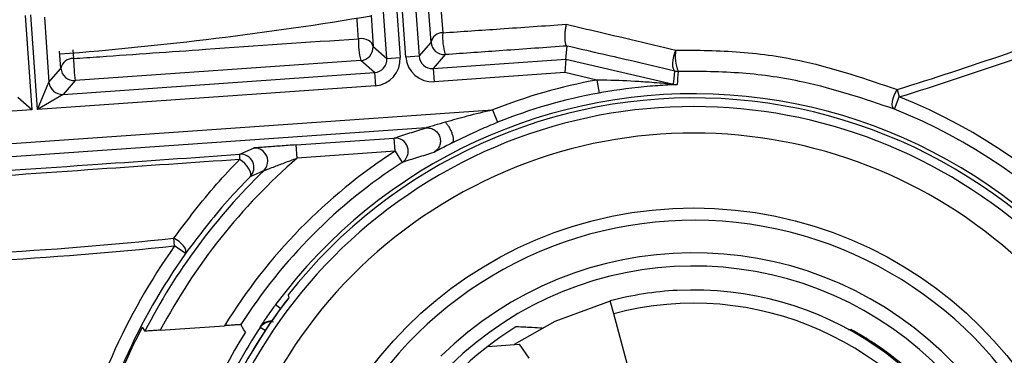
# Model space of a CAD drawing. Units: inches. Extents: x 0.1 to 45.7, y 0 to 35.5.
# Drawn here: x 23 to 23.8, y 22.7 to 22.9 of the extents above; entities that cross this region are included whole.
import ezdxf

# ---------------------------------------------------------------- set-up
doc = ezdxf.new("R2010")
doc.units = ezdxf.units.IN
doc.layers.add('Dimensions', color=254, linetype='Continuous', lineweight=5)
doc.styles.add('AtlasIED', font='arial.ttf')
doc.dimstyles.new('AtlasIED', dxfattribs={"dimtxt": 0.12, "dimasz": 0.1874, "dimexe": 0.25, "dimexo": 0.1, "dimgap": 0.12, "dimtad": 0, "dimtih": 1, "dimtoh": 1, "dimzin": 1, "dimdsep": 46, "dimtxsty": 'AtlasIED', "dimcen": 0.09, "dimadec": 1, "dimazin": 0, "dimtfac": 1, "dimtofl": 0, "dimtmove": 0, "dimatfit": 3, "dimfxl": 1, "dimtolj": 1, "dimtzin": 1, "dimarcsym": 0})

# ---------------------------------------------------------------- blocks, each defined once
blk = doc.blocks.new('*D35')
at = {"layer": 'Defpoints', "color": 0, "transparency": 16777216}
for p in [(26.15092, 27.10768), (19.53383, 23.97146)]:
    blk.add_point(p, dxfattribs=at)
at = {"layer": 'Dimensions', "color": 0, "lineweight": -2, "transparency": 16777216}
for p, q in [((22.84238, 25.35957), (22.84238, 25.71957)), ((22.66238, 25.53957), (23.02238, 25.53957)), ((17.59588, 23.05295), (19.19515, 23.81093)), ((17.22108, 23.05295), (17.59588, 23.05295))]:
    blk.add_line(p, q, dxfattribs=at)
at = {"layer": 'Dimensions', "color": 0, "transparency": 16777216}
blk.add_solid([(19.16839, 23.86738), (19.2219, 23.75449), (19.53383, 23.97146)], dxfattribs=at)
at = {"layer": 'Dimensions', "color": 0, "transparency": 16777216, "insert": (15.93276, 23.05295), "char_height": 0.24, "attachment_point": 5, "style": 'AtlasIED'}
blk.add_mtext('\\A1;∅7.32" [∅186]', dxfattribs=at)

msp = doc.modelspace()

# ---------------------------------------------------------------- linework, layer by layer
at = {"color": 7, "linetype": 'Continuous', "lineweight": 25}
for p, q in [((23.29716, 22.96182), (23.3017, 22.89697)), ((23.30597, 22.89727), (23.3014, 22.96256)), ((23.31139, 22.9609), (23.31579, 22.89795)), ((23.29188, 22.89628), (23.28751, 22.95878)), ((23.33152, 22.93959), (23.33335, 22.91532)), ((23.32473, 22.90824), (23.32254, 22.93763)), ((23.02324, 22.92827), (23.02815, 22.85811)), ((23.03242, 22.85841), (23.02752, 22.92857)), ((23.0375, 22.92691), (23.04087, 22.87873)), ((23.28012, 22.9284), (23.28162, 22.9052)), ((23.04974, 22.88893), (23.04879, 22.90163)), ((23.05853, 22.90272), (23.05901, 22.89621)), ((23.28162, 22.9052), (23.29188, 22.89628)), ((23.31579, 22.89795), (23.32473, 22.90824)), ((23.42496, 22.89572), (23.42575, 22.90549)), ((23.42566, 22.90552), (23.42575, 22.90549)), ((23.27249, 22.89469), (23.06024, 22.8798)), ((23.28275, 22.88578), (23.27249, 22.89469)), ((23.29188, 22.89628), (23.3017, 22.89697)), ((23.31579, 22.89795), (23.30597, 22.89727)), ((23.33524, 22.89911), (23.32629, 22.88882)), ((23.32629, 22.88882), (23.42496, 22.89572)), ((23.42496, 22.89572), (23.42417, 22.8858)), ((23.42496, 22.89572), (23.50488, 22.87705)), ((23.04087, 22.87873), (23.04974, 22.88893)), ((23.32629, 22.88882), (23.32698, 22.879)), ((23.05137, 22.8696), (23.28275, 22.88578)), ((23.06024, 22.8798), (23.05137, 22.8696)), ((23.28275, 22.88578), (23.28343, 22.87596)), ((23.42417, 22.8858), (23.32698, 22.879)), ((23.44788, 22.88026), (23.42417, 22.8858)), ((23.44788, 22.88026), (23.44964, 22.87057)), ((23.03242, 22.85841), (23.04087, 22.87873)), ((23.28343, 22.87596), (23.03242, 22.85841)), ((23.67086, 22.87315), (23.67255, 22.86771)), ((23.02815, 22.85811), (23.01764, 22.86724)), ((23.05137, 22.8696), (23.03242, 22.85841)), ((23.66891, 22.85856), (23.67255, 22.86771)), ((23.02815, 22.85811), (22.91639, 22.85029)), ((22.94298, 22.82812), (23.37043, 22.85801)), ((23.37043, 22.85801), (23.37408, 22.84887)), ((23.32121, 22.8447), (22.94367, 22.8183)), ((23.32114, 22.84468), (23.32122, 22.8447)), ((23.22446, 22.83203), (23.29726, 22.83712)), ((23.29794, 22.8273), (23.29726, 22.83712)), ((23.18258, 22.82505), (23.19288, 22.82972)), ((23.22515, 22.82221), (23.22446, 22.83203)), ((23.29794, 22.8273), (23.22515, 22.82221)), ((23.29794, 22.8273), (23.30329, 22.81903)), ((23.13423, 22.75697), (23.13364, 22.76264)), ((23.14226, 22.75128), (23.13423, 22.75697)), ((23.20923, 22.71335), (23.21303, 22.71054)), ((23.46039, 22.70658), (23.45785, 22.71609)), ((23.47053, 22.66857), (23.46039, 22.70658)), ((23.11011, 22.69657), (23.11207, 22.69359)), ((23.12357, 22.69435), (23.1713, 22.69768)), ((23.19779, 22.69642), (23.19774, 22.69674)), ((23.20147, 22.694), (23.19779, 22.69642)), ((23.3669, 22.68231), (23.39029, 22.68395)), ((23.39029, 22.68395), (23.39741, 22.67358)), ((23.65462, 22.68396), (23.65411, 22.6832))]:
    msp.add_line(p, q, dxfattribs=at)
at = {"color": 7, "linetype": 'Continuous', "lineweight": 25, "flags": 128}
for points in [[(23.28162, 22.9052), (23.28132, 22.9065), (23.28062, 22.90772), (23.27957, 22.9088), (23.27819, 22.90971), (23.27654, 22.91041), (23.27471, 22.91086), (23.27275, 22.91105), (23.27075, 22.91097)], [(23.5066, 22.90252), (23.50567, 22.90029), (23.50492, 22.8978), (23.5044, 22.89521), (23.50414, 22.89272), (23.50418, 22.8905), (23.50449, 22.88872), (23.50507, 22.88751), (23.50587, 22.88694)], [(23.50488, 22.87705), (23.5053, 22.88129), (23.50587, 22.88694)], [(23.66891, 22.85856), (23.6681, 22.85924), (23.66757, 22.86046), (23.66736, 22.86215), (23.66749, 22.86419), (23.66794, 22.86646), (23.66869, 22.86881), (23.66968, 22.87109), (23.67086, 22.87315)], [(23.19028, 22.80832), (23.19081, 22.80934), (23.19083, 22.81075), (23.19035, 22.81245), (23.1894, 22.81434), (23.18804, 22.81629), (23.18636, 22.81817), (23.18448, 22.81985), (23.18252, 22.82123)], [(23.14226, 22.75128), (23.14266, 22.75237), (23.14256, 22.75374), (23.14196, 22.7553), (23.1409, 22.75695), (23.13944, 22.75861), (23.13767, 22.76017), (23.1357, 22.76154), (23.13364, 22.76264)], [(23.21869, 22.72069), (23.21885, 22.71934), (23.21897, 22.71836)], [(23.45787, 22.71603), (23.41659, 22.70085), (23.38634, 22.68367)], [(23.1868, 22.69279), (23.18576, 22.69453), (23.18341, 22.69848)], [(23.63681, 22.69475), (23.63859, 22.69348), (23.63989, 22.69208)]]:
    msp.add_lwpolyline(points, dxfattribs=at)
at = {"color": 7, "linetype": 'Continuous', "lineweight": 25}
msp.add_circle((23.51982, 22.48384), 0.30133, dxfattribs=at)
for centre, radius, start, end in [((22.84238, 25.53957), 4.21054, 164.37478, 275.72831), ((22.84238, 25.53957), 3.66142, 165.57656, 276.15587), ((23.62808, 22.65244), 0.40354, 20.11234, 105.22378), ((23.62808, 22.65244), 0.34409, 20.11234, 105.22378), ((22.84238, 25.53957), 2.64803, 274.47505, 279.51693), ((22.84238, 25.53957), 2.79216, 287.26058, 290.77681), ((22.84238, 25.53957), 2.79786, 287.26058, 290.85015), ((23.32725, 22.90877), 0.05654, 177.77391, 194.42445), ((23.33308, 22.90687), 0.00846, 88.11521, 170.66411), ((23.37906, 22.91241), 0.0458, 176.36025, 196.88819), ((23.2718, 22.90451), 0.00984, 274.00184, 3.99816), ((23.33455, 22.90893), 0.00984, 184.00184, 273.99816), ((23.53308, 22.89749), 0.02695, 169.25649, 203.63346), ((23.05836, 22.8875), 0.00874, 85.70288, 170.56717), ((23.47949, 22.91939), 0.42112, 183.15561, 185.39545), ((23.05956, 22.88962), 0.00984, 184.00184, 273.99816), ((23.50811, 22.89652), 0.00984, 256.85035, 271.62445), ((29.37625, 22.31252), 5.89588, 174.411402, 174.507956), ((23.51982, 22.48384), 0.40289, 100.28457, 111.7645), ((23.05069, 22.87942), 0.00984, 184.00184, 273.99816), ((23.50712, 22.88663), 0.00984, 256.85035, 271.80505), ((23.51982, 22.48384), 0.38619, 28.5188, 143.5372), ((23.51982, 22.48384), 0.38312, 32.10138, 141.81361), ((23.51982, 22.48384), 0.39305, 100.28457, 111.7645), ((23.51982, 22.48384), 0.41314, 14.83077, 68.30313), ((23.51982, 22.48384), 0.37664, 32.08029, 291.83471), ((23.51982, 22.48384), 0.4033, 17.53809, 68.30313), ((23.51982, 22.48384), 0.35696, 32.08029, 291.83471), ((23.29794, 22.8273), 0.00984, 302.87546, 93.98642), ((23.19356, 22.8199), 0.00984, 50.03219, 93.99461), ((23.51982, 22.48384), 0.44869, 131.05061, 152.02028), ((23.51982, 22.48384), 0.40889, 122.86188, 148.46721), ((23.19806, 22.82288), 0.01563, 172.01746, 186.05667), ((23.18327, 22.81523), 0.00984, 315.4495, 93.99275), ((23.19356, 22.8199), 0.00984, 314.1593, 50.03453), ((23.51982, 22.48384), 0.39905, 122.86188, 147.46067), ((23.51982, 22.48384), 0.45853, 134.15148, 152.77751), ((23.51982, 22.48384), 0.2922, 314.27695, 142.57188), ((22.84238, 25.53957), 2.79216, 273.13134, 275.98763), ((22.84238, 25.53957), 2.79786, 273.13311, 275.98763), ((23.51982, 22.48384), 0.47252, 144.68768, 167.56554), ((23.51982, 22.48384), 0.46268, 144.68768, 167.20569), ((23.51982, 22.48384), 0.26804, 318.8105, 134.47), ((23.51982, 22.48384), 0.25819, 318.70507, 134.47), ((23.51982, 22.48384), 0.38146, 142.06252, 193.77754), ((23.51982, 22.48384), 0.38146, 142.06643, 161.9575), ((23.51982, 22.48384), 0.24038, 230.93836, 92.93836), ((23.51982, 22.48384), 0.24038, 92.93836, 104.93836), ((23.51982, 22.48384), 0.23054, 230.93836, 104.93836), ((23.51982, 22.48384), 0.46164, 152.56038, 167.16668), ((23.51982, 22.48384), 0.38587, 146.56908, 151.26343), ((23.20595, 22.69131), 0.00984, 117.19758, 146.5331), ((23.20595, 22.69131), 0.00984, 87.92859, 117.19764), ((23.51982, 22.48384), 0.25056, 121.79759, 224.56338), ((23.51982, 22.48384), 0.39314, 147.89295, 184), ((23.7323, 22.07996), 0.62216, 98.82896, 99.00667), ((23.51982, 22.48384), 0.24129, 41.9651, 56.0349)]:
    msp.add_arc(centre, radius, start, end, dxfattribs=at)
for centre, major_axis, ratio, start_param, end_param in [((23.28206, 22.89559), (0.00743, -0.00646), 0.999918, 5.497801, 7.06857), ((23.28206, 22.89559), (-0.01486, 0.01291), 0.999973, 2.356208, 3.926977), ((23.32561, 22.89864), (0.01291, 0.01486), 0.999973, 2.356208, 3.926977), ((23.32561, 22.89864), (0.00646, 0.00743), 0.999918, 2.356208, 3.926977)]:
    msp.add_ellipse(centre, major_axis=major_axis, ratio=ratio, start_param=start_param, end_param=end_param, dxfattribs=at)
for points, knots in [([(23.27075, 22.91097), (23.27042, 22.91591), (23.27008, 22.92111), (23.26975, 22.92609), (23.26973, 22.92635)], [0, 0, 0, 0, 0.948795, 1, 1, 1, 1]), ([(23.33335, 22.91532), (23.34758, 22.91631), (23.37821, 22.91843), (23.40878, 22.92055), (23.42514, 22.92169)], [0, 0, 0, 0, 0.464413, 1, 1, 1, 1]), ([(23.42514, 22.92169), (23.42513, 22.92163), (23.425, 22.92113), (23.42465, 22.91965), (23.42424, 22.91697), (23.424, 22.91362), (23.42404, 22.91047), (23.42436, 22.90788), (23.42491, 22.90603), (23.42541, 22.90569), (23.42566, 22.90552)], [0, 0, 0, 0, 0.009589, 0.090338, 0.24491, 0.396986, 0.547381, 0.697614, 0.848831, 1, 1, 1, 1]), ([(23.42514, 22.92169), (23.44122, 22.9179), (23.46836, 22.91152), (23.49552, 22.90512), (23.5066, 22.90252)], [0, 0, 0, 0, 0.592149, 1, 1, 1, 1]), ([(23.05901, 22.89621), (23.06556, 22.89667), (23.09829, 22.89896), (23.16894, 22.90389), (23.23291, 22.90834), (23.27075, 22.91097)], [0, 0, 0, 0, 0.092628, 0.463171, 1, 1, 1, 1]), ([(23.42575, 22.90549), (23.40984, 22.90437), (23.3797, 22.90224), (23.34949, 22.90011), (23.33524, 22.89911)], [0, 0, 0, 0, 0.527957, 1, 1, 1, 1]), ([(23.50587, 22.88694), (23.49478, 22.88951), (23.46806, 22.8957), (23.44133, 22.90189), (23.42569, 22.90551), (23.42566, 22.90552)], [0, 0, 0, 0, 0.41474, 0.998934, 1, 1, 1, 1]), ([(23.5066, 22.90252), (23.52262, 22.90238), (23.55497, 22.90212), (23.61093, 22.89375), (23.64816, 22.88095), (23.67086, 22.87315)], [0, 0, 0, 0, 0.276644, 0.558982, 1, 1, 1, 1]), ([(23.66891, 22.85856), (23.64674, 22.86608), (23.61065, 22.87832), (23.556, 22.88637), (23.52436, 22.88658), (23.50839, 22.88669)], [0, 0, 0, 0, 0.440961, 0.717834, 1, 1, 1, 1]), ([(23.50488, 22.87705), (23.50486, 22.87705), (23.50482, 22.87705), (23.50428, 22.8771), (23.50254, 22.87726), (23.4961, 22.87784), (23.48793, 22.87849), (23.4732, 22.87944), (23.46137, 22.87997), (23.45094, 22.88021), (23.44846, 22.88025), (23.44788, 22.88026)], [0, 0, 0, 0, 0.008431, 0.019002, 0.048727, 0.116022, 0.36863, 0.469625, 0.874075, 0.970672, 1, 1, 1, 1]), ([(23.50743, 22.8768), (23.50734, 22.87679), (23.50714, 22.87678), (23.50529, 22.8767), (23.49914, 22.87643), (23.48089, 22.87527), (23.46286, 22.87295), (23.45023, 22.87068), (23.44964, 22.87057)], [0, 0, 0, 0, 0.032722, 0.073405, 0.148975, 0.399344, 0.971945, 1, 1, 1, 1]), ([(23.37043, 22.85801), (23.36403, 22.85648), (23.35226, 22.85365), (23.34071, 22.85041), (23.33543, 22.84893)], [0, 0, 0, 0, 0.542864, 1, 1, 1, 1]), ([(23.29726, 22.83712), (23.30106, 22.83837), (23.30862, 22.84086), (23.31698, 22.84341), (23.32114, 22.84468)], [0, 0, 0, 0, 0.502383, 1, 1, 1, 1]), ([(23.33543, 22.84893), (23.33271, 22.84815), (23.32862, 22.84698), (23.32423, 22.84559), (23.32216, 22.84503), (23.32135, 22.84475), (23.32126, 22.84472), (23.32122, 22.8447)], [0, 0, 0, 0, 0.499941, 0.7508, 0.876526, 0.938423, 1, 1, 1, 1]), ([(23.34039, 22.83357), (23.34726, 22.83697), (23.35819, 22.84236), (23.36978, 22.84711), (23.37408, 22.84887)], [0, 0, 0, 0, 0.6291391, 1, 1, 1, 1]), ([(23.22446, 22.83203), (23.2205, 22.83175), (23.21275, 22.83121), (23.20301, 22.8305), (23.19682, 22.83004), (23.19354, 22.82979), (23.1931, 22.82974), (23.19288, 22.82972)], [0, 0, 0, 0, 0.292257, 0.572265, 0.75506, 0.877153, 1, 1, 1, 1]), ([(23.34039, 22.83357), (23.33687, 22.83174), (23.33242, 22.82942), (23.32857, 22.82731), (23.32666, 22.82626), (23.32666, 22.82628), (23.32666, 22.82629)], [0, 0, 0, 0, 0.499463, 0.632674, 0.750654, 1, 1, 1, 1]), ([(22.95426, 22.80909), (22.99523, 22.81196), (23.07135, 22.81729), (23.14744, 22.8226), (23.18258, 22.82505)], [0, 0, 0, 0, 0.5380936, 1, 1, 1, 1]), ([(23.18252, 22.82123), (23.14745, 22.8188), (23.07153, 22.81353), (22.99557, 22.8082), (22.9547, 22.80534)], [0, 0, 0, 0, 0.4619119, 1, 1, 1, 1]), ([(23.13364, 22.76264), (23.14382, 22.77628), (23.15896, 22.79656), (23.17671, 22.81515), (23.18252, 22.82123)], [0, 0, 0, 0, 0.672819, 1, 1, 1, 1]), ([(23.20042, 22.81284), (23.20048, 22.81286), (23.2006, 22.81291), (23.20148, 22.81326), (23.20367, 22.81411), (23.20861, 22.816), (23.21606, 22.81882), (23.22202, 22.82104), (23.22515, 22.82221)], [0, 0, 0, 0, 0.04916, 0.087328, 0.187723, 0.363267, 0.66552, 1, 1, 1, 1]), ([(23.32666, 22.82629), (23.32259, 22.82507), (23.31441, 22.82263), (23.30701, 22.82024), (23.30329, 22.81903)], [0, 0, 0, 0, 0.4976164, 1, 1, 1, 1]), ([(23.19028, 22.80832), (23.18458, 22.8024), (23.16715, 22.78431), (23.15227, 22.76456), (23.14226, 22.75128)], [0, 0, 0, 0, 0.327262, 1, 1, 1, 1]), ([(23.20042, 22.81284), (23.20033, 22.8128), (23.19988, 22.8126), (23.198, 22.81177), (23.19469, 22.8103), (23.19179, 22.809), (23.19028, 22.80832)], [0, 0, 0, 0, 0.026155, 0.130776, 0.549258, 1, 1, 1, 1]), ([(23.20923, 22.71335), (23.20837, 22.71218), (23.20617, 22.70918), (23.20293, 22.70457), (23.20003, 22.7003), (23.1981, 22.69735), (23.19786, 22.69694), (23.19774, 22.69674)], [0, 0, 0, 0, 0.140188, 0.357515, 0.573303, 0.787238, 1, 1, 1, 1]), ([(23.18341, 22.69848), (23.1833, 22.69848), (23.1831, 22.69847), (23.18156, 22.69838), (23.17924, 22.69823), (23.17595, 22.69801), (23.17313, 22.69781), (23.1715, 22.6977), (23.1713, 22.69768)], [0, 0, 0, 0, 0.164965, 0.329431, 0.505707, 0.71516, 0.964817, 1, 1, 1, 1]), ([(23.19779, 22.69642), (23.19849, 22.69729), (23.1999, 22.69903), (23.20293, 22.70049), (23.20554, 22.70105), (23.20699, 22.70071), (23.20735, 22.70062)], [0, 0, 0, 0, 0.299342, 0.598687, 0.898028, 1, 1, 1, 1]), ([(23.40727, 22.69582), (23.40479, 22.69597), (23.40071, 22.69623), (23.39422, 22.69655), (23.39024, 22.6967), (23.38779, 22.69679)], [0, 0, 0, 0, 0.374757, 0.615633, 1, 1, 1, 1]), ([(23.12357, 22.69435), (23.12189, 22.69423), (23.11872, 22.69401), (23.11505, 22.69376), (23.11283, 22.69363), (23.11212, 22.69359), (23.11208, 22.69359), (23.11207, 22.69359)], [0, 0, 0, 0, 0.300365, 0.567975, 0.761212, 0.955199, 1, 1, 1, 1]), ([(23.65462, 22.68396), (23.65331, 22.68483), (23.65006, 22.68699), (23.6451, 22.69006), (23.64059, 22.6927), (23.63747, 22.69443), (23.63703, 22.69464), (23.63681, 22.69475)], [0, 0, 0, 0, 0.149955, 0.370452, 0.584511, 0.793142, 1, 1, 1, 1])]:
    msp.add_open_spline(points, degree=3, knots=knots, dxfattribs=at)
for points in [[(23.32114, 22.84468), (23.32225, 22.84465), (23.32447, 22.84459), (23.32753, 22.8431), (23.32994, 22.84077), (23.33143, 22.83775), (23.33185, 22.8344), (23.33112, 22.83113), (23.32939, 22.82821), (23.32757, 22.82693), (23.32666, 22.82629)], [(23.33543, 22.84893), (23.33593, 22.84833), (23.33693, 22.84712), (23.33836, 22.8448), (23.33959, 22.84233), (23.34054, 22.83984), (23.34113, 22.83755), (23.34131, 22.83564), (23.3411, 22.8342), (23.34062, 22.83378), (23.34039, 22.83357)]]:
    msp.add_open_spline(points, degree=3, dxfattribs=at)

# ---------------------------------------------------------------- dimensions: what is measured, and where the dimension line sits
at = {"layer": 'Dimensions'}
dim = msp.add_diameter_dim_2p(p1=(26.15092, 27.10768), p2=(19.53383, 23.97146), dimstyle='AtlasIED', override={"dimscale": 2, "dimpost": '"'}, dxfattribs=at)
dim.commit()
dim.dimension.update_dxf_attribs({"geometry": '*D35', "text_midpoint": (15.93276, 23.05295), "dimtype": 163})

doc.saveas('drawing.dxf')
